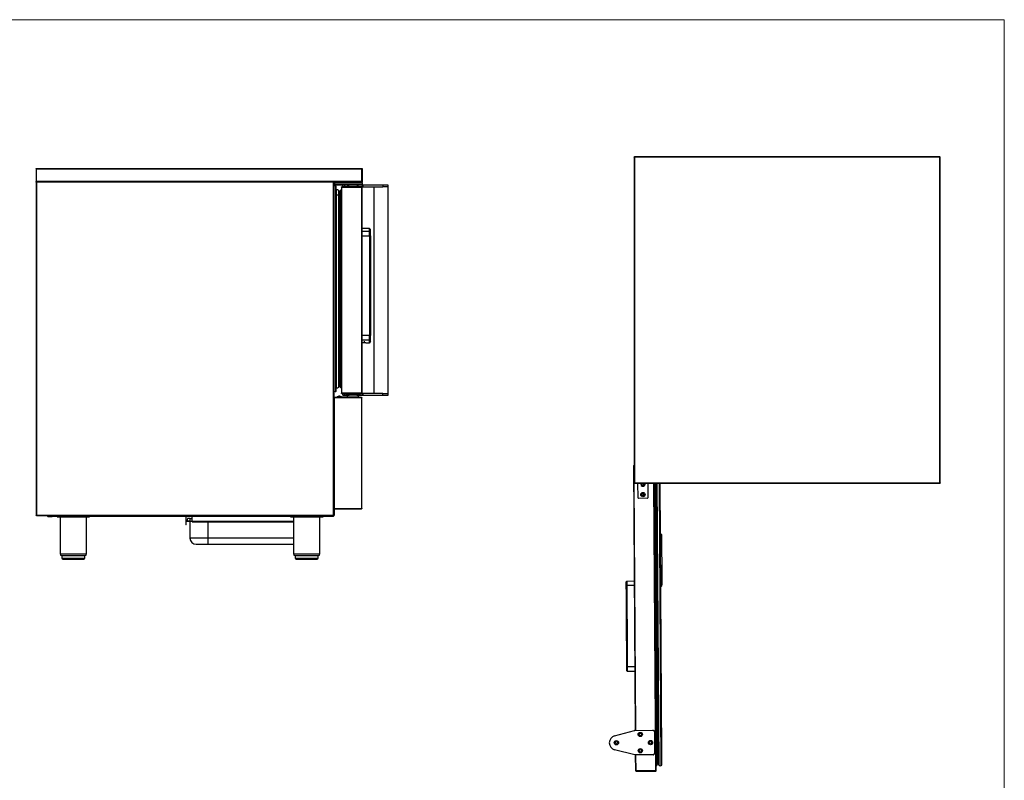
# Model space of a CAD drawing. Units: millimetres. Extents: x 10 to 410, y 7 to 290.
# Drawn here: x 169 to 410, y 104 to 290 of the extents above; entities that cross this region are included whole.
import ezdxf

# ---------------------------------------------------------------- set-up
doc = ezdxf.new("R2010")
doc.units = ezdxf.units.MM

msp = doc.modelspace()

# ---------------------------------------------------------------- linework, layer by layer
at = {"color": 7, "linetype": 'Continuous', "lineweight": 18}
for p, q in [((9.9987, 289.9284), (409.9987, 289.9284)), ((409.9987, 289.9284), (409.9987, 7.0723))]:
    msp.add_line(p, q, dxfattribs=at)
at = {"color": 179, "linetype": 'Continuous', "lineweight": 25}
for p, q in [((319.2463, 256.2414), (319.2463, 256.2385)), ((319.3263, 256.2414), (319.2463, 256.2414)), ((319.2463, 256.2385), (319.2463, 176.4685)), ((394.1592, 256.3285), (319.3333, 256.3285)), ((319.3333, 256.3285), (319.3333, 256.2485)), ((319.3363, 256.2385), (319.3363, 176.4685)), ((394.1563, 256.2385), (319.3363, 256.2385)), ((394.1563, 176.4685), (394.1563, 256.2385)), ((394.1592, 256.3285), (394.1592, 256.2485)), ((394.2463, 256.2414), (394.1663, 256.2414)), ((394.2398, 256.272), (394.2445, 256.2561)), ((394.2445, 256.2561), (394.2462, 256.2414)), ((394.2463, 256.2385), (394.2463, 256.2414)), ((394.2463, 176.4685), (394.2463, 256.2385)), ((319.1835, 180.7048), (319.1853, 180.7049)), ((319.5853, 115.7961), (319.1835, 180.7048)), ((319.1853, 180.7049), (319.1904, 180.7049)), ((319.1904, 180.7049), (319.1987, 180.7049)), ((319.1987, 180.7049), (319.2099, 180.705)), ((319.2099, 180.705), (319.2235, 180.7051)), ((319.2235, 180.7051), (319.2391, 180.7052)), ((319.2391, 180.7052), (319.2463, 180.7052)), ((319.2463, 176.4685), (319.3363, 176.4685)), ((319.3363, 176.4685), (319.2463, 176.4585)), ((319.2463, 176.4656), (319.2463, 176.4685)), ((319.2463, 176.4656), (319.3099, 176.4656)), ((319.2463, 176.4656), (319.2463, 176.4585)), ((319.2463, 176.3785), (319.2463, 176.4585)), ((319.2463, 176.3785), (394.2463, 176.3785)), ((319.3363, 176.4685), (394.1563, 176.4685)), ((320.2328, 172.7512), (320.2103, 176.3785)), ((321.1619, 176.233), (321.4104, 176.3785)), ((321.4104, 176.3685), (321.3921, 176.3678)), ((321.4104, 176.3785), (321.6606, 176.236)), ((321.4288, 176.368), (321.4104, 176.3685)), ((322.6104, 176.3785), (322.6327, 172.766)), ((324.6465, 105.9243), (324.2104, 176.3785)), ((324.4104, 176.3785), (324.8386, 107.1984)), ((326.0824, 107.443), (325.6557, 176.3785)), ((326.0792, 109.7904), (325.6671, 176.3785)), ((394.1563, 176.4685), (394.2463, 176.4685)), ((394.2463, 176.4585), (394.1563, 176.4685)), ((394.1826, 176.4656), (394.2463, 176.4656)), ((394.1907, 176.4653), (394.1892, 176.4647)), ((394.1912, 176.4656), (394.1907, 176.4653)), ((394.2463, 176.4685), (394.2463, 176.4656)), ((394.2463, 176.4585), (394.2463, 176.3785)), ((321.1719, 173.6796), (321.4261, 173.8285)), ((321.4261, 173.8285), (321.6822, 173.6828)), ((322.5334, 172.6654), (320.3334, 172.6518)), ((325.752, 163.8669), (325.7445, 163.8669)), ((325.8163, 163.7173), (325.7455, 163.7169)), ((325.8339, 163.8675), (325.752, 163.8669)), ((325.9222, 163.718), (325.8163, 163.7173)), ((325.8853, 163.8678), (325.8339, 163.8675)), ((325.9029, 163.8679), (325.8853, 163.8678)), ((326.0538, 163.7188), (325.9029, 163.8679)), ((325.9994, 163.7185), (325.9222, 163.718)), ((326.0437, 163.7187), (325.9994, 163.7185)), ((326.0538, 163.7188), (326.0437, 163.7187)), ((326.121, 152.869), (326.0538, 163.7188)), ((317.4592, 152.3154), (317.2605, 152.1142)), ((317.2605, 152.1142), (317.2606, 152.0979)), ((317.2606, 152.0979), (317.2609, 152.0495)), ((317.2609, 152.0495), (317.2613, 151.9707)), ((319.3592, 152.3272), (317.4592, 152.3154)), ((317.4592, 152.3154), (317.4593, 152.2958)), ((317.4593, 152.2958), (317.4597, 152.2378)), ((317.4597, 152.2378), (317.4603, 152.1432)), ((317.4603, 152.1432), (317.4611, 152.0152)), ((326.1224, 152.6372), (326.121, 152.869)), ((326.1238, 152.4124), (326.1224, 152.6372)), ((326.1251, 152.2015), (326.1238, 152.4124)), ((326.1263, 152.0109), (326.1251, 152.2015)), ((317.2613, 151.9707), (317.262, 151.864)), ((317.262, 151.864), (317.2628, 151.7328)), ((317.2628, 151.7328), (317.2637, 151.5815)), ((317.2637, 151.5815), (317.2648, 151.4149)), ((317.2648, 151.4149), (317.2659, 151.2386)), ((317.4657, 151.2647), (317.2659, 151.2386)), ((317.2659, 151.2386), (317.277, 149.4411)), ((317.4611, 152.0152), (317.462, 151.8577)), ((317.462, 151.8577), (317.4632, 151.6762)), ((317.4632, 151.6762), (317.4644, 151.4763)), ((317.4644, 151.4763), (317.4657, 151.2647)), ((319.3657, 151.2764), (317.4657, 151.2647)), ((317.4657, 151.2647), (317.4769, 149.4627)), ((326.1273, 151.8464), (326.1263, 152.0109)), ((326.1281, 151.7129), (326.1273, 151.8464)), ((326.1287, 151.6145), (326.1281, 151.7129)), ((326.1291, 151.5543), (326.1287, 151.6145)), ((326.1292, 151.534), (326.1291, 151.5543)), ((317.277, 149.4411), (317.2881, 147.6395)), ((317.2881, 147.6395), (317.2993, 145.8347)), ((317.4769, 149.4627), (317.488, 147.6566)), ((317.488, 147.6566), (317.4992, 145.8472)), ((317.2993, 145.8347), (317.3105, 144.0275)), ((317.4992, 145.8472), (317.5105, 144.0355)), ((317.3105, 144.0275), (317.3217, 142.2189)), ((317.5105, 144.0355), (317.5217, 142.2224)), ((317.3217, 142.2189), (317.3329, 140.4099)), ((317.3329, 140.4099), (317.3441, 138.6013)), ((317.5217, 142.2224), (317.5329, 140.4088)), ((317.5329, 140.4088), (317.5441, 138.5957)), ((317.3441, 138.6013), (317.3553, 136.7941)), ((317.5441, 138.5957), (317.5553, 136.784)), ((317.3553, 136.7941), (317.3664, 134.9892)), ((317.5553, 136.784), (317.5665, 134.9746)), ((317.3664, 134.9892), (317.3776, 133.1876)), ((317.3776, 133.1876), (317.3887, 131.3902)), ((317.5665, 134.9746), (317.5777, 133.1685)), ((317.5777, 133.1685), (317.5889, 131.3666)), ((317.5889, 131.3666), (317.3887, 131.3902)), ((317.3887, 131.3902), (317.3898, 131.2138)), ((317.3898, 131.2138), (317.3908, 131.0473)), ((317.3908, 131.0473), (317.3918, 130.896)), ((317.3918, 130.896), (317.3926, 130.7648)), ((317.3926, 130.7648), (317.3932, 130.6581)), ((317.3932, 130.6581), (317.3937, 130.5792)), ((317.3937, 130.5792), (317.394, 130.5309)), ((317.394, 130.5309), (317.3941, 130.5146)), ((317.3941, 130.5146), (317.5954, 130.3158)), ((319.4888, 131.3783), (317.5889, 131.3666)), ((317.5889, 131.3666), (317.5902, 131.1549)), ((317.5902, 131.1549), (317.5914, 130.9551)), ((317.5914, 130.9551), (317.5925, 130.7735)), ((317.5925, 130.7735), (317.5935, 130.6161)), ((317.5935, 130.6161), (317.5943, 130.488)), ((317.5943, 130.488), (317.5949, 130.3934)), ((317.5949, 130.3934), (317.5952, 130.3354)), ((317.5952, 130.3354), (317.5954, 130.3158)), ((317.5954, 130.3158), (319.4953, 130.3276)), ((314.4677, 114.4562), (319.3567, 115.7814)), ((319.4588, 115.7953), (323.8567, 115.8225)), ((321.0458, 114.9034), (321.047, 114.7068)), ((324.2592, 115.425), (324.2914, 110.2251)), ((319.3936, 109.8081), (314.4886, 111.0726)), ((323.5581, 112.9189), (323.5594, 112.7223)), ((323.8939, 109.8226), (319.496, 109.7954)), ((319.6466, 105.8863), (319.6224, 109.7962)), ((321.0706, 110.9035), (321.0718, 110.7069)), ((326.0688, 109.6382), (326.0785, 109.7698)), ((324.6386, 107.1972), (324.8386, 107.1984)), ((324.6387, 107.1972), (324.8387, 107.1984)), ((324.8387, 107.1984), (324.836, 107.623)), ((319.6466, 105.8863), (319.6483, 105.8863)), ((319.6483, 105.8863), (319.6534, 105.8863)), ((319.6534, 105.8863), (319.6618, 105.8864)), ((319.6618, 105.8864), (319.6729, 105.8864)), ((319.6729, 105.8864), (319.6866, 105.8865)), ((319.6866, 105.8865), (319.7021, 105.8866)), ((319.7021, 105.8866), (319.719, 105.8867)), ((319.719, 105.8867), (319.7366, 105.8868)), ((324.5565, 105.9167), (319.7366, 105.8868)), ((324.5566, 105.9067), (319.7366, 105.8768)), ((319.7371, 105.7968), (324.5571, 105.8267)), ((324.5571, 105.8267), (324.5566, 105.9067)), ((324.5665, 105.9167), (324.6465, 105.9172)), ((324.6465, 105.9172), (324.6465, 105.9243))]:
    msp.add_line(p, q, dxfattribs=at)
at = {"color": 7, "linetype": 'Continuous', "lineweight": 25}
for p, q in [((172.7432, 253.4729), (252.5132, 253.4729)), ((252.5132, 253.3829), (252.5132, 253.4729)), ((172.6532, 253.3829), (172.7332, 253.3829)), ((172.6532, 253.3829), (172.6532, 253.3729)), ((172.6532, 253.3729), (172.6532, 250.2629)), ((172.7403, 253.3829), (172.7432, 253.3829)), ((172.7432, 250.2629), (172.7432, 253.3829)), ((172.7432, 253.3829), (252.5132, 253.3829)), ((252.5132, 253.3929), (252.5232, 253.3829)), ((252.5132, 253.3829), (252.5132, 250.2629)), ((252.5232, 251.9029), (252.5132, 251.9029)), ((252.6032, 253.3829), (252.5232, 253.3829)), ((252.5232, 250.2629), (252.5232, 253.3829)), ((252.6032, 253.3829), (252.6032, 250.2629)), ((172.6532, 250.2629), (172.7432, 250.2629)), ((172.6532, 250.0829), (172.6532, 168.4729)), ((172.7432, 250.0829), (172.6532, 250.0829)), ((172.7332, 250.0829), (172.7432, 250.0929)), ((252.5132, 250.2629), (172.7432, 250.2629)), ((172.7432, 250.2529), (172.7432, 250.1729)), ((172.7432, 250.1729), (172.7503, 250.1729)), ((172.7432, 250.1729), (172.7432, 250.0929)), ((172.7432, 250.0829), (172.7432, 168.5629)), ((245.5632, 250.0829), (172.7432, 250.0829)), ((172.7503, 250.1729), (252.5062, 250.1729)), ((245.5562, 250.1729), (172.7503, 250.1729)), ((245.5632, 250.0929), (245.5632, 250.1729)), ((245.5632, 168.5629), (245.5632, 250.0829)), ((245.6532, 250.0829), (245.5632, 250.0829)), ((245.5738, 250.1729), (245.5736, 250.1708)), ((245.6532, 250.0829), (245.6532, 250.1729)), ((245.6532, 168.4729), (245.6532, 250.0829)), ((245.6532, 249.4729), (245.8032, 249.6229)), ((245.6532, 249.4729), (252.4532, 249.4729)), ((245.6892, 249.1929), (245.6832, 248.8524)), ((245.6832, 248.8524), (245.6832, 199.1335)), ((246.1032, 249.1929), (245.6892, 249.1929)), ((245.6892, 249.1929), (245.6892, 198.7929)), ((245.8032, 250.0229), (252.6032, 250.0229)), ((245.8032, 250.0229), (245.8032, 249.6229)), ((245.8032, 249.6229), (252.6032, 249.6229)), ((246.1032, 249.1929), (246.1032, 198.7929)), ((246.2032, 198.8929), (246.2032, 249.0929)), ((247.6032, 248.8729), (247.5232, 248.8729)), ((247.5232, 248.8729), (247.5232, 248.8659)), ((247.5232, 248.8659), (247.5232, 198.46)), ((247.6132, 248.9629), (247.6132, 248.8829)), ((252.4332, 248.9629), (247.6132, 248.9629)), ((247.6132, 248.8829), (252.4332, 248.8829)), ((247.6132, 198.4529), (247.6132, 248.8729)), ((247.6132, 248.8729), (252.4332, 248.8729)), ((247.8517, 248.9629), (247.8517, 249.3629)), ((248.2517, 249.3629), (247.8517, 249.3629)), ((248.2517, 249.3629), (248.2517, 248.9629)), ((249.1232, 249.3629), (248.2517, 249.3629)), ((249.1232, 248.9629), (249.1232, 249.3629)), ((249.2232, 249.3629), (249.1232, 249.3629)), ((249.2232, 249.3629), (249.2232, 248.9629)), ((251.4232, 249.3629), (249.2232, 249.3629)), ((249.2382, 248.8729), (249.2382, 248.8829)), ((249.8232, 249.4729), (249.8232, 249.3629)), ((250.8232, 249.3629), (250.8232, 249.4729)), ((251.4082, 248.8729), (251.4082, 248.8829)), ((251.4232, 248.9629), (251.4232, 249.3629)), ((251.5232, 249.3629), (251.4232, 249.3629)), ((252.6497, 249.3629), (251.5232, 249.3629)), ((251.5232, 249.3629), (251.5232, 248.9629)), ((252.4332, 248.9629), (252.6497, 248.9629)), ((252.4332, 248.8729), (252.4332, 198.4529)), ((252.5232, 248.8729), (252.4332, 248.8729)), ((252.5062, 250.1729), (252.5132, 250.1729)), ((252.5132, 250.4186), (252.5232, 250.42)), ((252.5132, 250.4129), (252.5232, 250.4129)), ((252.5232, 250.4129), (252.5132, 250.3627)), ((252.5162, 250.2629), (252.5132, 250.2629)), ((252.5132, 250.1729), (252.5132, 250.2235)), ((252.5232, 250.2629), (252.6032, 250.2629)), ((252.5232, 248.8729), (252.5232, 198.4529)), ((252.6032, 250.0229), (252.6032, 249.6229)), ((252.6497, 248.9629), (252.6497, 249.3629)), ((252.6497, 249.3629), (252.7519, 249.3629)), ((252.6497, 248.9629), (252.7519, 248.9629)), ((252.7519, 249.3629), (252.7519, 248.9629)), ((257.649, 249.3629), (252.7519, 249.3629)), ((252.7519, 248.9629), (257.649, 248.9629)), ((255.4517, 248.9629), (255.4517, 198.3629)), ((257.649, 249.3629), (257.649, 248.9629)), ((258.9517, 249.3629), (257.649, 249.3629)), ((258.9517, 248.9629), (257.649, 248.9629)), ((258.9517, 248.9629), (258.9517, 249.3629)), ((258.9517, 198.3629), (258.9517, 248.9629)), ((245.6632, 247.7879), (245.6532, 247.7879)), ((245.6632, 247.7879), (245.6632, 200.1979)), ((246.2503, 248.2481), (246.2503, 246.9816)), ((246.2503, 246.9816), (246.2503, 199.7149)), ((246.2503, 246.9816), (246.7952, 246.9816)), ((246.7952, 248.1049), (246.7952, 246.9816)), ((246.7952, 246.9816), (246.7952, 199.8581)), ((246.7952, 246.9816), (247.1131, 246.9816)), ((247.1131, 247.781), (247.1131, 246.9816)), ((247.1131, 246.9816), (247.1131, 200.182)), ((247.3231, 248.1616), (247.3231, 247.8019)), ((247.3232, 248.1616), (247.3231, 248.1616)), ((247.3232, 199.7116), (247.3232, 248.1616)), ((247.5232, 248.1616), (247.3232, 248.1616)), ((254.4232, 238.7629), (252.5232, 238.7629)), ((252.5232, 238.1419), (254.4232, 238.1419)), ((252.5232, 236.9512), (254.4232, 236.9512)), ((254.6232, 238.5629), (254.4232, 238.7629)), ((254.4232, 238.1419), (254.4232, 238.7629)), ((254.4232, 236.9512), (254.4232, 238.1419)), ((254.4232, 238.1419), (254.6232, 237.9434)), ((254.4232, 236.9512), (254.4232, 212.5747)), ((254.4232, 236.9512), (254.6232, 236.9512)), ((254.6232, 237.9434), (254.6232, 238.5629)), ((254.6232, 236.9512), (254.6232, 237.9434)), ((254.6232, 236.9512), (254.6232, 212.5747)), ((254.4232, 212.5747), (252.5232, 212.5747)), ((254.4232, 211.384), (254.4232, 212.5747)), ((254.6232, 212.5747), (254.4232, 212.5747)), ((254.6232, 211.5825), (254.6232, 212.5747)), ((254.4232, 211.384), (252.5232, 211.384)), ((252.5232, 210.8254), (253.4732, 210.8254)), ((252.5232, 210.8229), (253.4232, 210.8229)), ((253.4232, 210.8254), (253.4232, 210.8229)), ((253.4732, 210.8254), (253.4732, 210.7629)), ((253.4732, 210.7629), (254.4232, 210.7629)), ((254.6232, 211.5825), (254.4232, 211.384)), ((254.4232, 210.7629), (254.4232, 211.384)), ((254.4232, 210.7629), (254.4659, 210.8056)), ((254.4659, 210.8056), (254.466, 210.8059)), ((254.4659, 210.8056), (254.4659, 210.8059)), ((254.6232, 210.9633), (254.5205, 210.8606)), ((254.6232, 210.9633), (254.6232, 211.5825)), ((245.6532, 200.1979), (245.6632, 200.1979)), ((245.6532, 198.5129), (245.7332, 198.5129)), ((245.6532, 198.0129), (245.7332, 198.0129)), ((245.6892, 198.7929), (245.6832, 199.1335)), ((246.1032, 198.7929), (245.6892, 198.7929)), ((245.7332, 198.0129), (245.7332, 198.5129)), ((245.7332, 197.3729), (245.7332, 198.0129)), ((247.3231, 199.7116), (247.3231, 200.1611)), ((247.3232, 199.7116), (247.3231, 199.7116)), ((247.5232, 199.7116), (247.3232, 199.7116)), ((247.5232, 199.7195), (247.3243, 199.7195)), ((247.5232, 198.46), (247.5232, 198.4529)), ((247.5232, 198.4529), (247.6032, 198.4529)), ((252.4332, 198.4529), (247.6132, 198.4529)), ((247.6132, 198.4429), (247.6132, 198.3629)), ((247.6132, 198.4429), (252.4332, 198.4429)), ((247.6132, 198.3629), (252.4332, 198.3629)), ((247.8517, 197.9629), (247.8517, 198.3629)), ((247.8517, 197.9629), (248.2517, 197.9629)), ((248.2517, 197.9629), (248.2517, 198.3629)), ((248.2517, 197.9629), (248.6232, 197.9629)), ((248.6232, 198.3629), (248.5732, 198.3129)), ((248.5732, 198.3129), (249.3732, 198.3129)), ((248.5732, 198.3129), (248.5732, 198.0129)), ((248.5732, 198.0129), (248.6232, 197.9629)), ((248.5732, 198.0129), (249.3732, 198.0129)), ((248.6232, 197.9629), (249.3732, 197.9629)), ((248.9232, 197.9629), (248.9232, 197.5129)), ((249.0432, 198.4529), (249.0432, 198.4429)), ((249.1232, 198.4429), (249.1232, 198.4529)), ((249.1303, 198.4529), (249.1303, 198.4429)), ((249.3337, 198.4529), (249.3336, 198.4429)), ((249.3732, 198.3629), (249.3732, 198.3129)), ((249.3732, 198.0129), (249.3732, 198.3129)), ((249.3732, 198.3129), (251.2732, 198.3129)), ((251.2732, 198.0129), (249.3732, 198.0129)), ((249.3732, 197.9629), (249.3732, 198.0129)), ((251.2732, 197.9629), (249.3732, 197.9629)), ((251.2732, 198.3629), (251.2732, 198.3129)), ((251.2732, 198.3129), (252.0732, 198.3129)), ((251.2732, 198.3129), (251.2732, 198.0129)), ((251.2732, 198.0129), (252.0732, 198.0129)), ((251.2732, 198.0129), (251.2732, 197.9629)), ((251.2732, 197.9629), (252.0232, 197.9629)), ((251.3128, 198.4429), (251.3128, 198.4529)), ((251.7232, 197.5129), (251.7232, 197.9629)), ((252.0232, 198.3629), (252.0732, 198.3129)), ((252.0232, 197.9629), (252.0732, 198.0129)), ((252.0232, 197.9629), (252.6497, 197.9629)), ((252.0732, 198.0129), (252.0732, 198.3129)), ((252.3232, 198.4529), (252.3232, 198.4429)), ((252.5232, 198.4529), (252.4332, 198.4529)), ((252.6497, 198.3629), (252.4332, 198.3629)), ((252.6497, 197.9629), (252.6497, 198.3629)), ((252.7519, 198.3629), (252.6497, 198.3629)), ((252.7519, 197.9629), (252.6497, 197.9629)), ((252.7519, 198.3629), (252.7519, 197.9629)), ((257.649, 198.3629), (252.7519, 198.3629)), ((252.7519, 197.9629), (257.649, 197.9629)), ((257.649, 198.3629), (258.9517, 198.3629)), ((257.649, 197.9629), (257.649, 198.3629)), ((257.649, 197.9629), (258.9517, 197.9629)), ((258.9517, 197.9629), (258.9517, 198.3629)), ((245.7332, 197.2729), (245.6532, 197.2729)), ((245.6532, 197.2659), (245.6532, 170.1829)), ((245.7432, 197.3629), (245.7432, 197.2729)), ((252.4262, 197.3629), (245.7432, 197.3629)), ((245.7432, 197.2729), (245.7432, 170.1829)), ((252.4332, 197.2729), (245.7432, 197.2729)), ((246.6232, 197.5129), (251.0232, 197.5129)), ((251.0232, 197.5129), (251.8232, 197.5129)), ((251.8232, 197.3629), (251.8232, 197.5129)), ((252.4332, 197.3629), (252.4262, 197.3629)), ((252.4332, 197.2829), (252.4332, 197.3629)), ((252.4332, 197.2829), (252.4332, 197.2729)), ((252.5232, 197.2829), (252.4332, 197.2829)), ((252.4332, 197.2729), (252.4332, 170.1829)), ((252.5232, 197.2729), (252.5232, 197.2829)), ((252.5232, 170.1829), (252.5232, 197.2729)), ((245.6532, 170.1829), (245.7432, 170.1829)), ((245.6532, 170.1829), (245.6532, 170.0929)), ((245.6532, 170.0929), (245.7332, 170.0929)), ((245.6538, 170.0929), (245.6532, 170.0829)), ((245.6532, 170.0829), (245.6532, 168.7729)), ((245.7332, 170.0829), (245.6532, 170.0829)), ((245.7332, 170.0929), (245.7332, 170.1829)), ((245.7432, 170.1729), (245.7332, 170.1724)), ((245.7332, 170.0829), (245.7332, 168.7729)), ((245.7432, 170.1829), (252.4332, 170.1829)), ((245.7432, 170.0929), (245.7432, 170.1829)), ((245.7432, 170.0929), (252.4262, 170.0929)), ((252.4262, 170.0929), (252.4332, 170.0929)), ((252.4332, 170.1829), (252.4332, 170.1729)), ((252.4332, 170.1729), (252.5232, 170.1729)), ((252.4332, 170.0929), (252.4332, 170.1729)), ((252.5232, 170.1729), (252.5232, 170.1829)), ((172.6532, 168.4729), (172.6532, 168.5629)), ((172.7332, 168.4729), (172.6532, 168.4729)), ((172.7332, 168.4729), (172.7332, 168.5629)), ((172.7332, 168.4729), (172.7432, 168.5629)), ((172.7432, 168.5629), (245.5632, 168.5629)), ((172.7432, 168.5629), (172.7432, 168.4729)), ((172.7447, 168.5536), (172.7432, 168.5529)), ((172.7432, 168.4729), (245.5632, 168.4729)), ((175.4932, 168.4529), (175.4932, 168.4729)), ((175.4932, 168.4529), (175.5732, 168.4529)), ((175.4932, 168.2629), (175.4932, 168.4529)), ((175.5732, 168.4729), (175.5732, 168.4529)), ((175.5732, 168.4529), (175.5732, 168.2629)), ((175.6532, 168.4329), (175.5732, 168.4329)), ((175.5832, 168.2529), (176.5732, 168.2529)), ((175.5832, 168.1729), (176.5732, 168.1729)), ((175.8603, 168.4729), (175.8603, 168.2729)), ((175.8603, 168.2729), (176.3603, 168.2729)), ((176.3603, 168.2729), (176.3603, 168.4729)), ((176.3603, 168.2729), (244.9462, 168.2729)), ((176.5732, 168.1729), (176.5732, 168.2529)), ((176.5732, 168.2529), (176.8732, 168.2529)), ((176.8732, 168.1729), (176.5732, 168.1729)), ((176.8732, 168.2529), (176.8732, 168.1729)), ((177.8032, 168.1229), (177.8032, 168.2729)), ((177.8032, 168.1229), (185.8032, 168.1229)), ((178.5532, 168.1229), (178.5532, 159.0229)), ((185.0532, 159.0229), (185.0532, 168.1229)), ((185.8032, 168.1229), (185.8032, 168.2729)), ((209.3537, 168.2729), (209.3537, 166.9729)), ((209.4337, 166.9729), (209.3537, 166.9729)), ((209.3537, 166.9729), (209.3537, 166.1729)), ((209.4337, 166.9729), (209.4337, 168.2729)), ((209.4337, 166.1729), (209.4337, 166.9729)), ((209.4537, 167.0529), (209.4537, 166.9729)), ((210.4545, 167.0529), (209.4537, 167.0529)), ((210.4545, 166.9729), (209.4537, 166.9729)), ((209.8245, 167.7329), (209.6423, 167.0529)), ((210.4545, 167.7329), (209.8245, 167.7329)), ((210.3193, 166.9729), (210.3903, 162.9068)), ((210.4545, 167.0529), (210.4545, 167.7329)), ((210.4545, 167.7329), (210.9032, 167.7329)), ((210.4545, 166.9729), (210.4545, 167.0529)), ((210.4545, 167.0529), (210.9032, 167.0529)), ((210.9032, 166.9729), (210.4545, 166.9729)), ((210.9032, 166.9829), (210.9032, 168.2729)), ((210.9032, 166.9829), (210.9032, 166.8929)), ((210.9032, 166.8929), (235.7532, 166.8929)), ((235.0032, 168.1229), (235.0032, 168.2729)), ((235.0032, 168.1229), (243.0032, 168.1229)), ((235.7532, 168.1229), (235.7532, 159.0229)), ((242.2532, 159.0229), (242.2532, 168.1229)), ((243.0032, 168.1229), (243.0032, 168.2729)), ((244.9462, 168.4729), (244.9462, 168.2729)), ((244.9462, 168.2729), (245.4462, 168.2729)), ((245.4462, 168.2729), (245.4462, 168.4729)), ((245.5632, 168.4729), (245.5632, 168.5629)), ((245.5632, 168.5629), (245.5732, 168.4729)), ((245.6532, 168.4729), (245.5732, 168.4729)), ((245.7332, 168.7729), (245.6532, 168.7729)), ((245.6532, 168.4729), (245.7332, 168.4729)), ((245.7332, 168.7729), (245.7332, 168.4729)), ((209.4337, 166.1729), (209.3537, 166.1729)), ((214.8075, 162.9068), (210.3903, 162.9068)), ((214.8075, 162.9068), (214.8075, 161.4329)), ((214.8075, 161.4329), (235.7532, 161.4329)), ((179.0032, 158.6229), (179.0032, 157.9729)), ((184.6032, 157.9729), (184.6032, 158.6229)), ((236.2032, 158.6229), (236.2032, 157.9729)), ((241.8032, 157.9729), (241.8032, 158.6229))]:
    msp.add_line(p, q, dxfattribs=at)
at = {"color": 8, "linetype": 'Continuous', "lineweight": 25}
for p, q in [((249.4382, 248.8729), (249.4382, 248.8829)), ((251.2082, 248.8729), (251.2082, 248.8829)), ((246.2032, 246.9816), (246.2503, 246.9816)), ((247.1131, 246.9816), (247.3232, 246.9816)), ((251.0232, 197.5129), (251.0232, 197.3629)), ((319.6753, 115.7966), (319.3003, 176.3785)), ((324.5565, 105.9167), (324.1204, 176.3785)), ((325.0459, 107.6452), (324.6206, 176.3785)), ((325.3658, 107.3233), (324.9384, 176.3785)), ((325.9116, 107.1835), (325.4834, 176.3785)), ((326.0785, 109.7698), (325.6663, 176.3785)), ((235.7532, 166.9829), (210.9032, 166.9829)), ((214.8075, 166.8929), (214.8075, 162.9068)), ((235.7532, 162.9068), (214.8075, 162.9068)), ((178.5532, 159.0229), (185.0532, 159.0229)), ((179.0032, 157.9729), (184.6032, 157.9729)), ((235.7532, 159.0229), (242.2532, 159.0229)), ((236.2032, 157.9729), (241.8032, 157.9729)), ((325.8126, 152.8671), (325.8834, 152.8675)), ((325.8834, 152.8675), (325.9894, 152.8682)), ((325.9894, 152.8682), (326.0666, 152.8687)), ((326.0666, 152.8687), (326.1108, 152.869)), ((326.1108, 152.869), (326.121, 152.869)), ((319.7366, 105.8868), (319.7124, 109.7968))]:
    msp.add_line(p, q, dxfattribs=at)
at = {"color": 7, "linetype": 'Continuous', "lineweight": 25, "flags": 128}
for points in [[(245.6532, 250.1729), (245.6561, 250.1701), (245.6646, 250.1615), (245.6785, 250.1477), (245.6972, 250.129), (245.7199, 250.1063), (245.7458, 250.0803), (245.774, 250.0522), (245.8032, 250.0229)], [(254.4659, 210.8059), (254.4824, 210.8223), (254.4988, 210.8388), (254.5205, 210.8606)]]:
    msp.add_lwpolyline(points, dxfattribs=at)
at = {"color": 179, "linetype": 'Continuous', "lineweight": 25}
for centre, radius in [((321.4277, 173.5786), 0.525), ((321.4277, 173.5786), 0.275), ((320.763, 114.8034), 0.525), ((320.763, 114.8034), 0.3), ((314.9255, 112.7672), 0.525), ((314.9255, 112.7672), 0.3), ((320.7877, 110.8034), 0.525), ((320.7877, 110.8034), 0.3), ((323.2753, 112.8189), 0.525), ((323.2753, 112.8189), 0.3)]:
    msp.add_circle(centre, radius, dxfattribs=at)
at = {"color": 7, "linetype": 'Continuous', "lineweight": 25}
for centre, radius, start, end in [((246.1032, 249.0929), 0.1, 0, 90), ((252.4332, 248.8729), 0.09, 0, 90), ((252.4332, 248.8729), 0.01, 0, 90), ((252.4532, 250.0229), 0.15, 0, 90), ((252.4532, 249.6229), 0.15, 270, 0), ((245.6632, 247.8079), 0.02, 270, 0), ((246.3579, 247.9896), 0.28, 112.605757, 123.539024), ((246.4289, 247.8192), 0.4646, 37.94875, 112.605757), ((248.3723, 249.3348), 2, 217.94875, 230.977434), ((247.2075, 247.8975), 0.15, 230.977434, 320.410671), ((245.6632, 200.1779), 0.02, 0, 90), ((246.1032, 198.8929), 0.1, 270, 0), ((246.3579, 199.9734), 0.28, 236.460976, 247.394243), ((246.4289, 200.1438), 0.4646, 247.394243, 322.05125), ((248.3723, 198.6282), 2, 129.022566, 142.05125), ((247.2075, 200.0655), 0.15, 39.589329, 129.022566), ((252.4332, 198.4529), 0.09, 270, 0), ((252.4332, 198.4529), 0.01, 270, 0), ((245.7432, 197.3729), 0.09, 180, 214.478097), ((245.7432, 197.3729), 0.01, 180, 270), ((246.6232, 196.6129), 0.9, 90, 123.55731), ((246.9744, 196.8732), 0.8, 94.980924, 128.270316), ((247.032, 196.8732), 0.8, 53.096536, 84.975297), ((245.7432, 170.0829), 0.01, 90, 180), ((175.5832, 168.2629), 0.09, 180, 270), ((175.5832, 168.2629), 0.01, 180, 270), ((175.8632, 168.4829), 0.21, 182.72942, 270), ((245.4432, 168.4829), 0.21, 270, 357.270587), ((211.8901, 162.9329), 1.5, 181, 270), ((178.9532, 159.0229), 0.4, 180, 270), ((179.2032, 157.9729), 0.2, 180, 270), ((184.4032, 157.9729), 0.2, 270, 0), ((184.6532, 159.0229), 0.4, 270, 0), ((236.1532, 159.0229), 0.4, 180, 270), ((236.4032, 157.9729), 0.2, 180, 270), ((241.6032, 157.9729), 0.2, 270, 0), ((241.8532, 159.0229), 0.4, 270, 0)]:
    msp.add_arc(centre, radius, start, end, dxfattribs=at)
at = {"color": 179, "linetype": 'Continuous', "lineweight": 25}
for centre, radius, start, end in [((319.2735, 180.7054), 0.09, 107.65234, 180.35459), ((321.412, 176.1185), 0.525, 180.354591, 29.679342), ((321.412, 176.1185), 0.525, 150.320658, 180.354591), ((321.412, 176.1185), 0.275, 109.042351, 0.35459), ((321.412, 176.1185), 0.25, 146.145902, 34.563279), ((321.412, 176.1185), 0.275, 0.35459, 70.957649), ((320.3328, 172.7518), 0.1, 180.35459, 270.354302), ((321.4277, 173.5786), 0.25, 150.386851, 30.32233), ((322.5327, 172.7654), 0.1, 270.35459, 0.35459), ((325.4642, 151.5299), 0.665, 302.788275, 0.35459), ((314.9255, 112.7672), 1.75, 105.165387, 255.543794), ((319.4613, 115.3953), 0.4, 90.35459, 105.165387), ((323.8592, 115.4225), 0.4, 0.35459, 90.35459), ((319.4935, 110.1954), 0.4, 255.543794, 270.35459), ((323.8914, 110.2226), 0.4, 270.35459, 0.35459), ((325.8207, 109.7888), 0.2585, 355.769737, 0.35459), ((324.9522, 107.5281), 0.15, 51.332025, 141.471401), ((323.7963, 106.0837), 2, 38.30334, 51.332025), ((325.7304, 107.6113), 0.4646, 218.30334, 292.960347), ((325.8024, 107.4413), 0.28, 292.960347, 0.35459), ((319.7366, 105.8868), 0.09, 180.35459, 270.35459), ((319.7366, 105.8868), 0.01, 180.35459, 270.35459)]:
    msp.add_arc(centre, radius, start, end, dxfattribs=at)
for points, knots in [([(319.2463, 256.2385), (319.2476, 256.2503), (319.2503, 256.2739), (319.2711, 256.3036), (319.3009, 256.3244), (319.3245, 256.3271), (319.3363, 256.3285)], [0, 0, 0, 0, 0.25000971, 0.5, 0.7499933, 1, 1, 1, 1]), ([(319.3363, 256.2385), (319.3245, 256.2387), (319.3009, 256.2392), (319.2711, 256.24), (319.2503, 256.2407), (319.2476, 256.2412), (319.2463, 256.2414)], [0, 0, 0, 0, 0.250006045, 0.499999736, 0.750010618, 1, 1, 1, 1]), ([(319.3268, 256.2411), (319.3268, 256.2415), (319.3271, 256.2432), (319.3291, 256.2457), (319.3315, 256.2476), (319.3332, 256.2479), (319.3336, 256.248)], [0, 0, 0, 0, 0.11828941, 0.49986757, 0.88171059, 1, 1, 1, 1]), ([(319.3333, 256.3285), (319.3336, 256.3271), (319.3341, 256.3244), (319.3348, 256.3036), (319.3355, 256.2739), (319.336, 256.2503), (319.3363, 256.2385)], [0, 0, 0, 0, 0.24998938, 0.50000071, 0.74999396, 1, 1, 1, 1]), ([(394.1563, 256.2385), (394.1565, 256.2503), (394.157, 256.2739), (394.1577, 256.3036), (394.1585, 256.3244), (394.1589, 256.3271), (394.1592, 256.3285)], [0, 0, 0, 0, 0.25000604, 0.49999929, 0.75001062, 1, 1, 1, 1]), ([(394.1563, 256.3285), (394.168, 256.3271), (394.1916, 256.3244), (394.2214, 256.3036), (394.2422, 256.2739), (394.2449, 256.2503), (394.2463, 256.2385)], [0, 0, 0, 0, 0.2500067, 0.5, 0.74999029, 1, 1, 1, 1]), ([(394.2463, 256.2414), (394.2449, 256.2412), (394.2422, 256.2407), (394.2214, 256.24), (394.1916, 256.2392), (394.168, 256.2387), (394.1563, 256.2385)], [0, 0, 0, 0, 0.249989382, 0.500000264, 0.749993955, 1, 1, 1, 1]), ([(394.1589, 256.248), (394.1593, 256.2479), (394.161, 256.2476), (394.1634, 256.2457), (394.1654, 256.2432), (394.1657, 256.2415), (394.1657, 256.2411)], [0, 0, 0, 0, 0.11828941, 0.50013243, 0.88171059, 1, 1, 1, 1]), ([(319.3363, 176.4685), (319.3288, 176.4568), (319.3138, 176.4331), (319.291, 176.403), (319.2685, 176.3824), (319.2535, 176.3798), (319.2463, 176.3785)], [0, 0, 0, 0, 0.2475493, 0.50241773, 0.75731651, 1, 1, 1, 1]), ([(394.2463, 176.3785), (394.2389, 176.3798), (394.2239, 176.3825), (394.2013, 176.4033), (394.1786, 176.4333), (394.1636, 176.4569), (394.1563, 176.4685)], [0, 0, 0, 0, 0.24501984, 0.49988788, 0.75477794, 1, 1, 1, 1]), ([(324.5565, 105.9167), (324.5683, 105.9173), (324.5919, 105.9187), (324.6216, 105.9206), (324.6424, 105.9225), (324.6451, 105.9237), (324.6465, 105.9243)], [0, 0, 0, 0, 0.250005, 0.49999201, 0.75001321, 1, 1, 1, 1]), ([(324.5665, 105.9167), (324.5664, 105.9154), (324.5661, 105.9128), (324.5638, 105.9095), (324.5605, 105.9071), (324.5579, 105.9068), (324.5566, 105.9067)], [0, 0, 0, 0, 0.24973754, 0.50016423, 0.74997536, 1, 1, 1, 1]), ([(324.6465, 105.9172), (324.6452, 105.9054), (324.6427, 105.8818), (324.622, 105.8519), (324.5924, 105.8309), (324.5688, 105.8281), (324.5571, 105.8267)], [0, 0, 0, 0, 0.25001664, 0.50004236, 0.75000615, 1, 1, 1, 1])]:
    msp.add_open_spline(points, degree=3, knots=knots, dxfattribs=at)
at = {"color": 7, "linetype": 'Continuous', "lineweight": 25}
for points, knots in [([(172.6532, 253.3829), (172.6546, 253.3947), (172.6573, 253.4183), (172.6781, 253.4481), (172.7078, 253.4689), (172.7314, 253.4716), (172.7432, 253.4729)], [0, 0, 0, 0, 0.24998938, 0.50000071, 0.74999396, 1, 1, 1, 1]), ([(172.7432, 253.4729), (172.743, 253.4716), (172.7425, 253.4689), (172.7418, 253.4481), (172.741, 253.4183), (172.7405, 253.3947), (172.7403, 253.3829)], [0, 0, 0, 0, 0.250006045, 0.499999736, 0.750010618, 1, 1, 1, 1]), ([(252.5132, 253.4729), (252.5249, 253.4716), (252.5486, 253.4689), (252.5787, 253.4479), (252.5993, 253.4178), (252.6019, 253.3944), (252.6032, 253.3829)], [0, 0, 0, 0, 0.2475493, 0.50241773, 0.75731651, 1, 1, 1, 1]), ([(172.7432, 253.3829), (172.7314, 253.3821), (172.7078, 253.3804), (172.6781, 253.3779), (172.6573, 253.3754), (172.6546, 253.3738), (172.6532, 253.3729)], [0, 0, 0, 0, 0.25000971, 0.5, 0.7499933, 1, 1, 1, 1]), ([(172.7332, 253.3829), (172.7334, 253.3843), (172.7337, 253.3869), (172.736, 253.3902), (172.7393, 253.3925), (172.7419, 253.3928), (172.7432, 253.3929)], [0, 0, 0, 0, 0.25003025, 0.49992529, 0.75004161, 1, 1, 1, 1]), ([(172.7432, 250.1729), (172.7314, 250.1743), (172.7078, 250.177), (172.6781, 250.1978), (172.6573, 250.2276), (172.6546, 250.2511), (172.6532, 250.2629)], [0, 0, 0, 0, 0.25000982, 0.50000211, 0.750012, 1, 1, 1, 1]), ([(172.6532, 250.0829), (172.6546, 250.0947), (172.6573, 250.1183), (172.6781, 250.1481), (172.7078, 250.1689), (172.7314, 250.1716), (172.7432, 250.1729)], [0, 0, 0, 0, 0.25000605, 0.49999565, 0.74999701, 1, 1, 1, 1]), ([(172.7432, 250.2529), (172.7419, 250.2531), (172.7393, 250.2534), (172.736, 250.2557), (172.7337, 250.259), (172.7334, 250.2616), (172.7332, 250.2629)], [0, 0, 0, 0, 0.25004153, 0.5001458, 0.75003029, 1, 1, 1, 1]), ([(172.7332, 250.0829), (172.7334, 250.0842), (172.7337, 250.0869), (172.736, 250.0902), (172.7393, 250.0925), (172.7419, 250.0928), (172.7432, 250.0929)], [0, 0, 0, 0, 0.249974244, 0.499964097, 0.74995395, 1, 1, 1, 1]), ([(172.7432, 250.2629), (172.7438, 250.2511), (172.745, 250.2276), (172.7468, 250.1978), (172.7485, 250.177), (172.7497, 250.1743), (172.7503, 250.1729)], [0, 0, 0, 0, 0.249988, 0.49999789, 0.74999125, 1, 1, 1, 1]), ([(172.7503, 250.1729), (172.7497, 250.1716), (172.7485, 250.1689), (172.7468, 250.1481), (172.745, 250.1183), (172.7438, 250.0947), (172.7432, 250.0829)], [0, 0, 0, 0, 0.25000219, 0.50000381, 0.74999368, 1, 1, 1, 1]), ([(172.7432, 250.0829), (172.7438, 250.0842), (172.745, 250.0869), (172.7468, 250.0902), (172.7485, 250.0925), (172.7497, 250.0928), (172.7503, 250.0929)], [0, 0, 0, 0, 0.249969004, 0.499984539, 0.750000075, 1, 1, 1, 1]), ([(245.5632, 250.0829), (245.5626, 250.0947), (245.5615, 250.1183), (245.5597, 250.1481), (245.5579, 250.1689), (245.5567, 250.1716), (245.5562, 250.1729)], [0, 0, 0, 0, 0.25000632, 0.49999619, 0.74999781, 1, 1, 1, 1]), ([(245.5562, 250.0929), (245.5567, 250.0928), (245.5579, 250.0925), (245.5597, 250.0902), (245.5615, 250.0869), (245.5626, 250.0842), (245.5632, 250.0829)], [0, 0, 0, 0, 0.249999925, 0.500015461, 0.750030996, 1, 1, 1, 1]), ([(245.5632, 250.1729), (245.575, 250.1716), (245.5986, 250.1689), (245.6284, 250.1481), (245.6492, 250.1183), (245.6519, 250.0947), (245.6532, 250.0829)], [0, 0, 0, 0, 0.25000299, 0.50000435, 0.74999395, 1, 1, 1, 1]), ([(245.5632, 250.0929), (245.5645, 250.0928), (245.5672, 250.0925), (245.5705, 250.0902), (245.5728, 250.0869), (245.5731, 250.0842), (245.5732, 250.0829)], [0, 0, 0, 0, 0.25004605, 0.500035903, 0.750025756, 1, 1, 1, 1]), ([(247.5232, 248.8729), (247.5246, 248.8847), (247.5273, 248.9083), (247.5481, 248.9381), (247.5778, 248.9589), (247.6014, 248.9616), (247.6132, 248.9629)], [0, 0, 0, 0, 0.24998906, 0.49999895, 0.74999125, 1, 1, 1, 1]), ([(247.6132, 248.8729), (247.6014, 248.8724), (247.5778, 248.8712), (247.5481, 248.8694), (247.5273, 248.8676), (247.5246, 248.8665), (247.5232, 248.8659)], [0, 0, 0, 0, 0.25000903, 0.50000053, 0.74999204, 1, 1, 1, 1]), ([(247.6032, 248.8729), (247.6034, 248.8743), (247.6037, 248.8769), (247.606, 248.8802), (247.6093, 248.8825), (247.6119, 248.8828), (247.6132, 248.8829)], [0, 0, 0, 0, 0.25004153, 0.49992603, 0.75003029, 1, 1, 1, 1]), ([(252.5062, 250.1729), (252.507, 250.1743), (252.5087, 250.177), (252.5112, 250.1978), (252.5137, 250.2276), (252.5153, 250.2511), (252.5162, 250.2629)], [0, 0, 0, 0, 0.250007869, 0.500000825, 0.750011333, 1, 1, 1, 1]), ([(252.5132, 250.2529), (252.5145, 250.2531), (252.5172, 250.2534), (252.5205, 250.2557), (252.5228, 250.259), (252.5231, 250.2616), (252.5232, 250.2629)], [0, 0, 0, 0, 0.249982858, 0.500080672, 0.749990724, 1, 1, 1, 1]), ([(252.6032, 250.2629), (252.6019, 250.2511), (252.5992, 250.2276), (252.5784, 250.1978), (252.5486, 250.177), (252.525, 250.1743), (252.5132, 250.1729)], [0, 0, 0, 0, 0.249988291, 0.499998424, 0.749991005, 1, 1, 1, 1]), ([(253.1232, 210.9845), (253.1401, 210.9844), (253.1737, 210.9841), (253.2185, 210.9822), (253.2527, 210.9794), (253.2723, 210.9759), (253.2751, 210.9722), (253.2607, 210.9686), (253.2308, 210.9656), (253.1887, 210.9635), (253.1505, 210.9628), (253.1117, 210.9626), (253.0727, 210.9631), (253.0279, 210.9649), (252.9938, 210.9676), (252.9742, 210.971), (252.9713, 210.9747), (252.9857, 210.9783), (253.0157, 210.9814), (253.0577, 210.9836), (253.096, 210.9844), (253.118, 210.9845), (253.1232, 210.9845)], [0, 0, 0, 0, 0.05350678, 0.10700999, 0.16058025, 0.2142923, 0.26813055, 0.32202679, 0.37588597, 0.42963786, 0.48325223, 0.50000095, 0.55351412, 0.60702807, 0.66060098, 0.71430084, 0.7681257, 0.8220183, 0.87588904, 0.92965378, 0.98327672, 1, 1, 1, 1]), ([(253.1232, 210.8509), (253.1401, 210.8508), (253.1738, 210.8506), (253.2186, 210.8494), (253.2528, 210.8477), (253.2723, 210.8455), (253.2751, 210.8432), (253.2607, 210.841), (253.2308, 210.8392), (253.1887, 210.8379), (253.1505, 210.8374), (253.1117, 210.8373), (253.0726, 210.8376), (253.0278, 210.8387), (252.9937, 210.8404), (252.9741, 210.8425), (252.9714, 210.8448), (252.9858, 210.847), (253.0157, 210.8489), (253.0577, 210.8503), (253.0959, 210.8508), (253.118, 210.8509), (253.1232, 210.8509)], [0, 0, 0, 0, 0.05361736, 0.10723027, 0.16087272, 0.21457052, 0.26831688, 0.32208371, 0.37583657, 0.42954567, 0.48320427, 0.50000162, 0.5536222, 0.6072423, 0.66088618, 0.71457595, 0.76831412, 0.82207906, 0.87583667, 0.92955407, 0.98321539, 1, 1, 1, 1]), ([(247.5232, 198.46), (247.5246, 198.4594), (247.5273, 198.4582), (247.5481, 198.4565), (247.5778, 198.4547), (247.6014, 198.4535), (247.6132, 198.4529)], [0, 0, 0, 0, 0.25000819, 0.49999993, 0.74999167, 1, 1, 1, 1]), ([(247.6132, 198.3629), (247.6014, 198.3643), (247.5778, 198.367), (247.5481, 198.3878), (247.5273, 198.4176), (247.5246, 198.4411), (247.5232, 198.4529)], [0, 0, 0, 0, 0.25000693, 0.50000285, 0.74999875, 1, 1, 1, 1]), ([(247.6132, 198.4429), (247.6119, 198.4431), (247.6093, 198.4434), (247.606, 198.4457), (247.6037, 198.449), (247.6034, 198.4516), (247.6032, 198.4529)], [0, 0, 0, 0, 0.24997157, 0.50001108, 0.74996819, 1, 1, 1, 1]), ([(245.6532, 197.2729), (245.6546, 197.2847), (245.6573, 197.3083), (245.6781, 197.3381), (245.7078, 197.3589), (245.7314, 197.3616), (245.7432, 197.3629)], [0, 0, 0, 0, 0.25000125, 0.49999715, 0.74999307, 1, 1, 1, 1]), ([(245.7432, 197.2729), (245.7314, 197.2724), (245.7078, 197.2712), (245.6781, 197.2694), (245.6573, 197.2676), (245.6546, 197.2665), (245.6532, 197.2659)], [0, 0, 0, 0, 0.25000819, 0.50000007, 0.74999181, 1, 1, 1, 1]), ([(245.7332, 197.2729), (245.7334, 197.2743), (245.7337, 197.2769), (245.736, 197.2802), (245.7393, 197.2825), (245.7419, 197.2828), (245.7432, 197.2829)], [0, 0, 0, 0, 0.250050489, 0.499990391, 0.750029167, 1, 1, 1, 1]), ([(247.2745, 197.5129), (247.2584, 197.5314), (247.1951, 197.6038), (247.0805, 197.6606), (246.981, 197.6721), (246.9295, 197.6718), (246.9154, 197.6707), (246.9046, 197.6699)], [0, 0, 0, 0, 0.15431499, 0.60583381, 0.89226214, 0.91749634, 1, 1, 1, 1]), ([(247.0032, 197.6647), (247.022, 197.6682), (247.044, 197.6722), (247.0794, 197.6717), (247.1491, 197.668), (247.2635, 197.6354), (247.3478, 197.5519), (247.3872, 197.5129)], [0, 0, 0, 0, 0.13931045, 0.16367708, 0.26117596, 0.65518123, 1, 1, 1, 1]), ([(252.4332, 197.2729), (252.4326, 197.2847), (252.4315, 197.3083), (252.4297, 197.3381), (252.4279, 197.3589), (252.4267, 197.3616), (252.4262, 197.3629)], [0, 0, 0, 0, 0.25000125, 0.49999715, 0.74999307, 1, 1, 1, 1]), ([(252.4332, 197.3629), (252.445, 197.3616), (252.4686, 197.3589), (252.4982, 197.338), (252.5176, 197.3114), (252.5202, 197.2913), (252.5212, 197.2829)], [0, 0, 0, 0, 0.26955436, 0.53913706, 0.80870076, 1, 1, 1, 1]), ([(252.4262, 170.0929), (252.4267, 170.0943), (252.4279, 170.097), (252.4297, 170.1178), (252.4315, 170.1476), (252.4326, 170.1711), (252.4332, 170.1829)], [0, 0, 0, 0, 0.25000796, 0.49999947, 0.74999097, 1, 1, 1, 1]), ([(252.5212, 170.1729), (252.5202, 170.1646), (252.5176, 170.1445), (252.4982, 170.1179), (252.4686, 170.097), (252.445, 170.0943), (252.4332, 170.0929)], [0, 0, 0, 0, 0.19131442, 0.46087111, 0.73044679, 1, 1, 1, 1]), ([(172.6532, 168.4729), (172.6546, 168.4804), (172.6572, 168.4954), (172.6783, 168.5182), (172.7083, 168.5407), (172.7318, 168.5557), (172.7432, 168.5629)], [0, 0, 0, 0, 0.24754669, 0.50243042, 0.75730431, 1, 1, 1, 1]), ([(245.5632, 168.5629), (245.5749, 168.5555), (245.5986, 168.5404), (245.6287, 168.5177), (245.6493, 168.4951), (245.6519, 168.4802), (245.6532, 168.4729)], [0, 0, 0, 0, 0.247546688, 0.502420782, 0.757304305, 1, 1, 1, 1]), ([(211.8901, 161.4329), (211.8943, 161.4329), (211.9027, 161.4329), (211.9728, 161.4329), (212.0788, 161.4329), (212.2126, 161.4329), (212.4129, 161.4329), (212.6666, 161.4329), (212.9647, 161.4329), (213.2065, 161.4329), (213.4631, 161.4329), (213.7567, 161.4329), (214.0869, 161.4329), (214.448, 161.4329), (214.6889, 161.4329), (214.8075, 161.4329)], [0, 0, 0, 0, 0.07764084, 0.15768945, 0.23999351, 0.30432684, 0.36867173, 0.49991211, 0.56561432, 0.63132833, 0.69566165, 0.76000646, 0.84230036, 0.92235404, 1, 1, 1, 1]), ([(178.9532, 158.6229), (178.9624, 158.6229), (178.9814, 158.6229), (179.1129, 158.6229), (179.2682, 158.6229), (179.4148, 158.6229), (179.5871, 158.6229), (179.8499, 158.6229), (180.1548, 158.6229), (180.49, 158.6229), (180.8326, 158.6229), (181.2714, 158.6229), (181.8032, 158.6229), (182.3351, 158.6229), (182.7739, 158.6229), (183.1165, 158.6229), (183.3672, 158.6229), (183.6034, 158.6229), (183.8947, 158.6229), (184.1423, 158.6229), (184.3383, 158.6229), (184.4935, 158.6229), (184.6251, 158.6229), (184.644, 158.6229), (184.6532, 158.6229)], [0, 0, 0, 0, 0.05822837, 0.11994485, 0.1521301, 0.18430948, 0.21717986, 0.25004389, 0.31569038, 0.34787571, 0.38005513, 0.44177152, 0.49999989, 0.5582286, 0.61994498, 0.65213037, 0.68430975, 0.71717986, 0.75004389, 0.81569038, 0.84787542, 0.88005515, 0.94177163, 1, 1, 1, 1]), ([(179.2032, 157.7729), (179.2116, 157.7729), (179.2289, 157.7729), (179.3489, 157.7729), (179.4906, 157.7729), (179.6693, 157.7729), (179.9517, 157.7729), (180.3674, 157.7729), (180.8334, 157.7729), (181.318, 157.7729), (181.8032, 157.7729), (182.2884, 157.7729), (182.6888, 157.7729), (183.0013, 157.7729), (183.3071, 157.7729), (183.6548, 157.7729), (183.9929, 157.7729), (184.2328, 157.7729), (184.3774, 157.7729), (184.3948, 157.7729), (184.4032, 157.7729)], [0, 0, 0, 0, 0.05824828, 0.11998569, 0.15218219, 0.18437252, 0.2500414, 0.31571, 0.38001408, 0.44175159, 0.49999984, 0.55824846, 0.61998597, 0.65218247, 0.68437229, 0.75004118, 0.81571006, 0.88001431, 0.94175172, 1, 1, 1, 1]), ([(236.1532, 158.6229), (236.1624, 158.6229), (236.1814, 158.6229), (236.3129, 158.6229), (236.4682, 158.6229), (236.6148, 158.6229), (236.7871, 158.6229), (237.0499, 158.6229), (237.3548, 158.6229), (237.69, 158.6229), (238.0326, 158.6229), (238.4714, 158.6229), (239.0032, 158.6229), (239.5351, 158.6229), (239.9739, 158.6229), (240.3165, 158.6229), (240.5672, 158.6229), (240.8034, 158.6229), (241.0947, 158.6229), (241.3423, 158.6229), (241.5383, 158.6229), (241.6935, 158.6229), (241.8251, 158.6229), (241.844, 158.6229), (241.8532, 158.6229)], [0, 0, 0, 0, 0.05822837, 0.11994485, 0.15213009, 0.18430964, 0.21717982, 0.25004385, 0.31569033, 0.34787566, 0.38005509, 0.44177147, 0.49999984, 0.55822855, 0.61994493, 0.65213031, 0.68430969, 0.7171798, 0.75004408, 0.81569035, 0.84787556, 0.88005515, 0.94177163, 1, 1, 1, 1]), ([(236.4032, 157.7729), (236.4116, 157.7729), (236.4289, 157.7729), (236.5489, 157.7729), (236.6906, 157.7729), (236.8693, 157.7729), (237.1517, 157.7729), (237.5674, 157.7729), (238.0334, 157.7729), (238.518, 157.7729), (239.0032, 157.7729), (239.4884, 157.7729), (239.8888, 157.7729), (240.2013, 157.7729), (240.5071, 157.7729), (240.8548, 157.7729), (241.1929, 157.7729), (241.4328, 157.7729), (241.5774, 157.7729), (241.5948, 157.7729), (241.6032, 157.7729)], [0, 0, 0, 0, 0.05824828, 0.11998569, 0.15218219, 0.18437251, 0.25004139, 0.31570999, 0.38001407, 0.44175158, 0.49999983, 0.55824844, 0.61998595, 0.65218245, 0.68437259, 0.75004118, 0.81571006, 0.88001431, 0.94175172, 1, 1, 1, 1])]:
    msp.add_open_spline(points, degree=3, knots=knots, dxfattribs=at)

doc.saveas('drawing.dxf')
